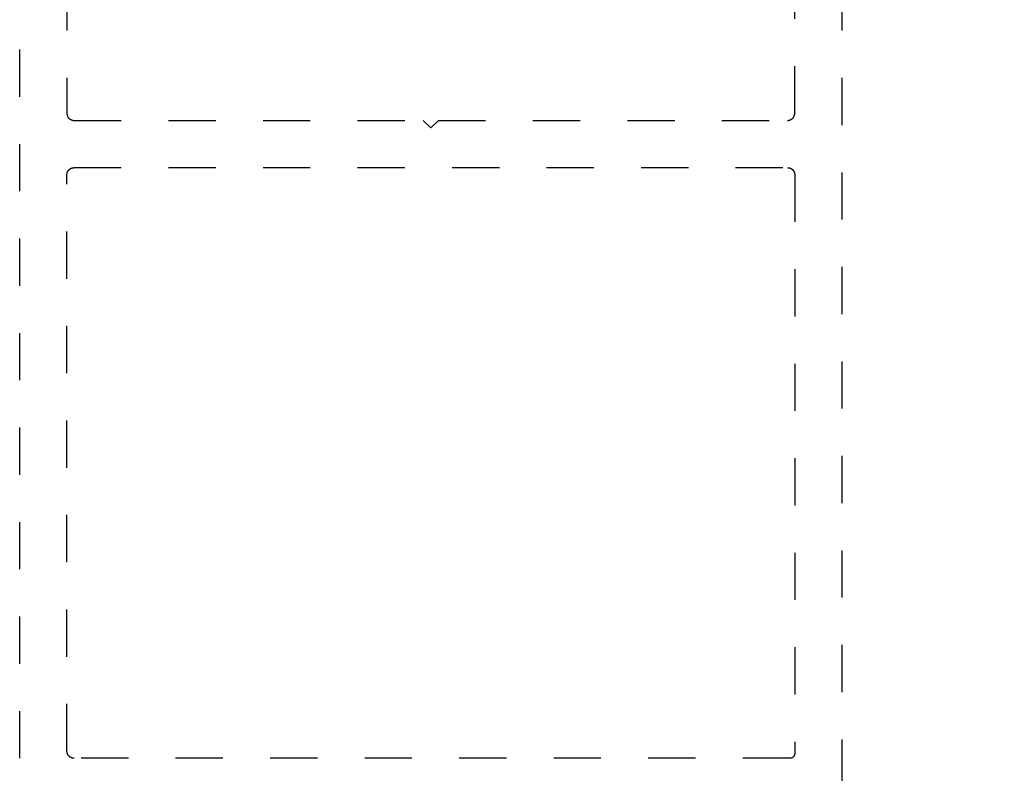
# Model space of a CAD drawing. Units: inches. Extents: x 0 to 108, y 0 to 43.
# Drawn here: x 85 to 87, y 9 to 10 of the extents above; entities that cross this region are included whole.
import ezdxf

# ---------------------------------------------------------------- set-up
doc = ezdxf.new("R2010")
doc.units = ezdxf.units.IN
doc.header["$LTSCALE"] = 0.25
doc.header["$MEASUREMENT"] = 0
doc.linetypes.add('HIDDEN2', pattern=[0.1875, 0.125, -0.0625])
doc.layers.add('Arcadia-Dim', color=4, linetype='Continuous')
doc.layers.add('Arcadia-Hidden', color=1, linetype='HIDDEN2')
doc.styles.get("Standard").update_dxf_attribs({"font": 'ARIALN.TTF'})
doc.dimstyles.get("Standard").update_dxf_attribs({"dimscale": 2, "dimtxt": 0.09375, "dimasz": 0.09375, "dimexe": 0.0625, "dimexo": 0.0625, "dimgap": 0.09, "dimtad": 0, "dimtih": 1, "dimtoh": 1, "dimdec": 4, "dimzin": 0, "dimdsep": 46, "dimlunit": 4, "dimtxsty": 'Standard', "dimcen": 0.09, "dimadec": 0, "dimazin": 0, "dimtfac": 1, "dimtdec": 4, "dimtofl": 0, "dimtmove": 0, "dimatfit": 3, "dimfxl": 1, "dimtolj": 1, "dimtzin": 0, "dimarcsym": 0})

# ---------------------------------------------------------------- blocks, each defined once
blk = doc.blocks.new('*D119')
at = {"layer": 'Arcadia-Dim', "color": 0, "lineweight": -2}
for p, q in [((89.3264, 11.6442), (89.3264, 7.0817)), ((84.8264, 8.2792), (84.8264, 7.0817)), ((85.0139, 7.2067), (86.7485, 7.2067)), ((89.1389, 7.2067), (87.4043, 7.2067))]:
    blk.add_line(p, q, dxfattribs=at)
at = {"layer": 'Arcadia-Dim', "color": 0, "lineweight": -3}
for points in [[(85.0139, 7.2379), (85.0139, 7.1754), (84.8264, 7.2067)], [(89.1389, 7.2379), (89.1389, 7.1754), (89.3264, 7.2067)]]:
    blk.add_solid(points, dxfattribs=at)
at = {"layer": 'Defpoints', "color": 0, "lineweight": -3}
for p in [(89.3264, 11.7692), (84.8264, 8.4042), (89.3264, 7.2067)]:
    blk.add_point(p, dxfattribs=at)
at = {"layer": 'Arcadia-Dim', "color": 0, "lineweight": -3, "insert": (87.0764, 7.2067), "char_height": 0.1875, "attachment_point": 5}
blk.add_mtext('\\A1;4{\\H1.000000x;\\S1/2;}"', dxfattribs=at)

msp = doc.modelspace()

# ---------------------------------------------------------------- linework, layer by layer
at = {"layer": 'Arcadia-Hidden', "lineweight": -3}
for points in [[(84.82637, 8.40416), (84.82637, 11.64416)], [(84.92637, 11.64416), (84.92637, 9.96916), (84.92639, 9.96838), (84.92646, 9.9676), (84.92656, 9.96682), (84.9267, 9.96605), (84.92689, 9.96528), (84.92711, 9.96453), (84.92737, 9.96379), (84.92767, 9.96306), (84.92801, 9.96235), (84.92838, 9.96166), (84.92879, 9.96099), (84.92924, 9.96035), (84.92972, 9.95972), (84.93023, 9.95913), (84.93077, 9.95856), (84.93134, 9.95802), (84.93193, 9.95751), (84.93256, 9.95703), (84.9332, 9.95658), (84.93387, 9.95617), (84.93456, 9.9558), (84.93527, 9.95546), (84.936, 9.95516), (84.93674, 9.9549), (84.93749, 9.95468), (84.93826, 9.95449), (84.93903, 9.95435), (84.93981, 9.95425), (84.94059, 9.95419), (84.94137, 9.95416), (85.68037, 9.95416), (85.69637, 9.93816), (85.71237, 9.95416), (86.45137, 9.95416), (86.45216, 9.95419), (86.45294, 9.95425), (86.45372, 9.95435), (86.45449, 9.95449), (86.45526, 9.95468), (86.45601, 9.9549), (86.45675, 9.95516), (86.45748, 9.95546), (86.45818, 9.9558), (86.45887, 9.95617), (86.45954, 9.95658), (86.46019, 9.95703), (86.46081, 9.95751), (86.46141, 9.95802), (86.46198, 9.95856), (86.46252, 9.95913), (86.46303, 9.95972), (86.46351, 9.96035), (86.46395, 9.96099), (86.46436, 9.96166), (86.46474, 9.96235), (86.46508, 9.96306), (86.46538, 9.96379), (86.46564, 9.96453), (86.46586, 9.96528), (86.46605, 9.96605), (86.46619, 9.96682), (86.46629, 9.9676), (86.46635, 9.96838), (86.46637, 9.96916), (86.46637, 11.64416)], [(86.56637, 11.64416), (86.56637, 8.40416)]]:
    msp.add_lwpolyline(points, dxfattribs=at)
msp.add_lwpolyline([(86.45137, 9.85416), (86.45216, 9.85414), (86.45294, 9.85408), (86.45372, 9.85398), (86.45449, 9.85384), (86.45526, 9.85365), (86.45601, 9.85343), (86.45675, 9.85317), (86.45748, 9.85287), (86.45818, 9.85253), (86.45887, 9.85215), (86.45954, 9.85174), (86.46019, 9.8513), (86.46081, 9.85082), (86.46141, 9.85031), (86.46198, 9.84977), (86.46252, 9.8492), (86.46303, 9.8486), (86.46351, 9.84798), (86.46395, 9.84733), (86.46436, 9.84666), (86.46474, 9.84597), (86.46508, 9.84527), (86.46538, 9.84454), (86.46564, 9.8438), (86.46586, 9.84305), (86.46605, 9.84228), (86.46619, 9.84151), (86.46629, 9.84073), (86.46635, 9.83995), (86.46637, 9.83916), (86.46637, 8.61416), (86.46636, 8.61364), (86.46632, 8.61312), (86.46625, 8.6126), (86.46616, 8.61209), (86.46603, 8.61158), (86.46589, 8.61107), (86.46571, 8.61058), (86.46551, 8.6101), (86.46528, 8.60962), (86.46503, 8.60916), (86.46476, 8.60872), (86.46446, 8.60829), (86.46415, 8.60787), (86.46381, 8.60747), (86.46345, 8.60709), (86.46307, 8.60673), (86.46267, 8.60639), (86.46225, 8.60607), (86.46182, 8.60578), (86.46137, 8.6055), (86.46091, 8.60525), (86.46044, 8.60503), (86.45996, 8.60483), (86.45946, 8.60465), (86.45896, 8.60451), (86.45845, 8.60438), (86.45794, 8.60429), (86.45742, 8.60422), (86.4569, 8.60418), (86.45637, 8.60416), (84.94137, 8.60416), (84.94059, 8.60419), (84.93981, 8.60425), (84.93903, 8.60435), (84.93826, 8.60449), (84.93749, 8.60468), (84.93674, 8.6049), (84.936, 8.60516), (84.93527, 8.60546), (84.93456, 8.6058), (84.93387, 8.60617), (84.9332, 8.60658), (84.93256, 8.60703), (84.93193, 8.60751), (84.93134, 8.60802), (84.93077, 8.60856), (84.93023, 8.60913), (84.92972, 8.60972), (84.92924, 8.61035), (84.92879, 8.61099), (84.92838, 8.61166), (84.92801, 8.61235), (84.92767, 8.61306), (84.92737, 8.61379), (84.92711, 8.61453), (84.92689, 8.61528), (84.9267, 8.61605), (84.92656, 8.61682), (84.92646, 8.6176), (84.92639, 8.61838), (84.92637, 8.61916), (84.92637, 9.83916), (84.92639, 9.83995), (84.92646, 9.84073), (84.92656, 9.84151), (84.9267, 9.84228), (84.92689, 9.84305), (84.92711, 9.8438), (84.92737, 9.84454), (84.92767, 9.84527), (84.92801, 9.84597), (84.92838, 9.84666), (84.92879, 9.84733), (84.92924, 9.84798), (84.92972, 9.8486), (84.93023, 9.8492), (84.93077, 9.84977), (84.93134, 9.85031), (84.93193, 9.85082), (84.93256, 9.8513), (84.9332, 9.85174), (84.93387, 9.85215), (84.93456, 9.85253), (84.93527, 9.85287), (84.936, 9.85317), (84.93674, 9.85343), (84.93749, 9.85365), (84.93826, 9.85384), (84.93903, 9.85398), (84.93981, 9.85408), (84.94059, 9.85414), (84.94137, 9.85416)], close=True, dxfattribs=at)

# ---------------------------------------------------------------- dimensions: what is measured, and where the dimension line sits
at = {"layer": 'Arcadia-Dim', "lineweight": -3}
dim = msp.add_linear_dim(base=(89.32637, 7.20666), p1=(84.82637, 8.40416), p2=(89.32637, 11.76916), dimstyle='Standard', dxfattribs=at)
dim.commit()
dim.dimension.update_dxf_attribs({"geometry": '*D119', "text_midpoint": (87.07637, 7.20666)})

doc.saveas('drawing.dxf')
